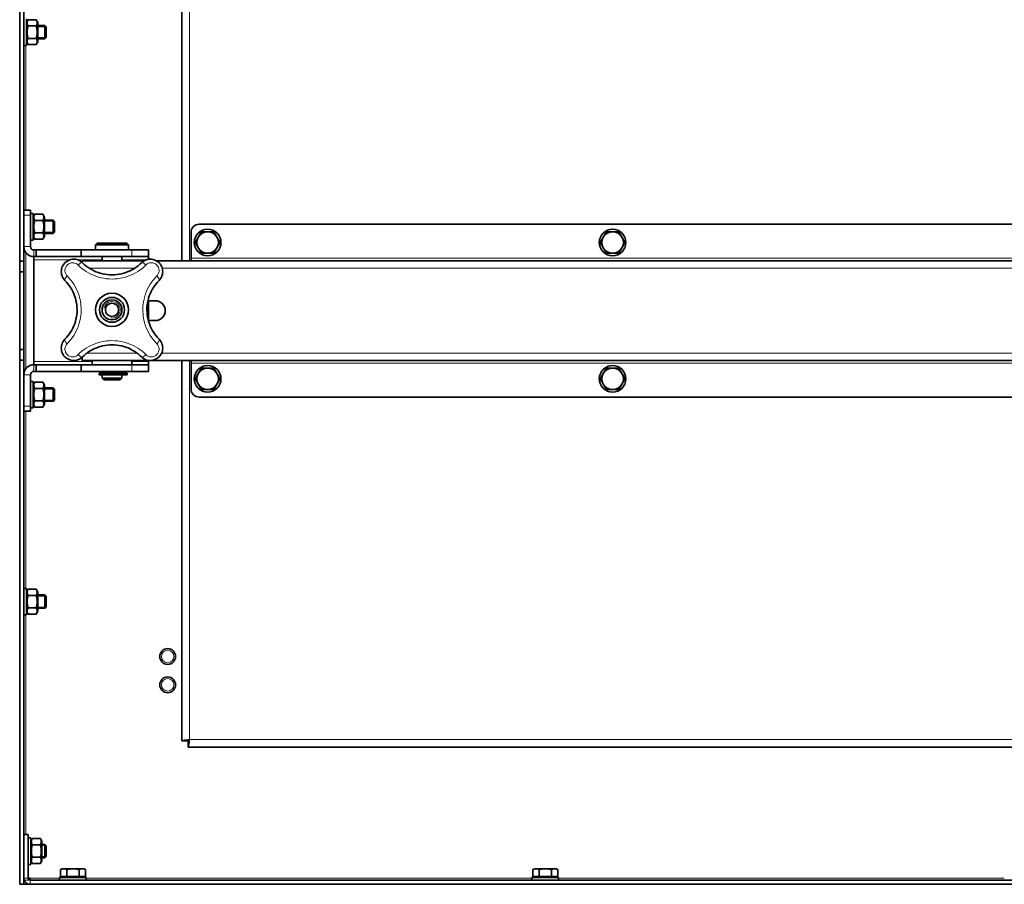
# Model space of a CAD drawing. Units: millimetres. Extents: x -2535 to 5294, y -4044 to 2078.
# Drawn here: x -253 to 339, y -880 to -360 of the extents above; entities that cross this region are included whole.
import ezdxf

# ---------------------------------------------------------------- set-up
doc = ezdxf.new("R2010")
doc.units = ezdxf.units.MM
doc.layers.add('Widoczne (ISO)', color=10, linetype='Continuous', lineweight=35)
doc.layers.add('Widoczne wąskie (ISO)', color=3, linetype='Continuous', lineweight=9)

msp = doc.modelspace()

# ---------------------------------------------------------------- linework, layer by layer
at = {"layer": 'Widoczne (ISO)'}
for p, q in [((-253.4, -84.44), (-253.4, -505.06)), ((-250.9, -84.44), (-250.9, -505.06)), ((-155.9, -504.75), (-155.9, -84.75)), ((-249.3, -359.25), (-249.3, -375.25)), ((-249.3, -361.45), (-248.32, -359.74)), ((-243.48, -359.74), (-248.32, -359.74)), ((-242.5, -361.45), (-243.48, -359.74)), ((-243.48, -363.5), (-248.32, -363.5)), ((-242.5, -373.05), (-242.5, -361.45)), ((-242.5, -363.25), (-238.27, -363.25)), ((-238.27, -371.25), (-238.27, -363.25)), ((-237.5, -364.02), (-238.27, -363.25)), ((-237.5, -364.02), (-237.5, -370.48)), ((-243.48, -371), (-248.32, -371)), ((-242.5, -371.25), (-238.27, -371.25)), ((-237.5, -370.48), (-238.27, -371.25)), ((-250.9, -375.25), (-249.3, -375.25)), ((-249.3, -373.05), (-248.32, -374.76)), ((-243.48, -374.76), (-248.32, -374.76)), ((-242.5, -373.05), (-243.48, -374.76)), ((-246.9, -474.25), (-250.9, -474.25)), ((-246.9, -474.25), (-246.9, -477.25)), ((-246.9, -476.25), (-245.3, -476.25)), ((-246.9, -477.25), (-246.9, -496.25)), ((-245.3, -476.25), (-245.3, -492.25)), ((-245.3, -478.45), (-244.32, -476.74)), ((-239.48, -476.74), (-244.32, -476.74)), ((-238.5, -478.45), (-239.48, -476.74)), ((-238.5, -490.05), (-238.5, -478.45)), ((-239.48, -480.5), (-244.32, -480.5)), ((-238.5, -480.25), (-233.27, -480.25)), ((-233.27, -488.25), (-233.27, -480.25)), ((-232.5, -481.02), (-233.27, -480.25)), ((-232.5, -481.02), (-232.5, -487.48)), ((838.6, -482.75), (-145.4, -482.75)), ((-245.3, -490.05), (-244.32, -491.76)), ((-239.48, -488), (-244.32, -488)), ((-238.5, -490.05), (-239.48, -491.76)), ((-238.5, -488.25), (-233.27, -488.25)), ((-232.5, -487.48), (-233.27, -488.25)), ((-150.4, -487.75), (-150.4, -503.25)), ((-246.9, -492.25), (-245.3, -492.25)), ((-239.48, -491.76), (-244.32, -491.76)), ((-206.9, -494.25), (-207.9, -495.25)), ((-187.9, -495.25), (-207.9, -495.25)), ((-207.9, -498.25), (-207.9, -495.25)), ((-188.9, -494.25), (-206.9, -494.25)), ((-188.9, -494.25), (-187.9, -495.25)), ((-187.9, -498.25), (-187.9, -495.25)), ((-244.9, -498.25), (-243.4, -498.25)), ((-244.9, -502.25), (-244.9, -504.25)), ((-243.4, -502.25), (-244.9, -502.25)), ((-243.4, -498.25), (-216.4, -498.25)), ((-243.4, -502.25), (-243.4, -498.25)), ((-216.4, -502.25), (-243.4, -502.25)), ((-185.9, -498.25), (-216.4, -498.25)), ((-216.4, -498.25), (-216.4, -502.25)), ((-216.4, -502.25), (-185.9, -502.25)), ((-203.75, -504.75), (-203.75, -502.25)), ((-192.05, -504.75), (-192.05, -502.25)), ((-185.9, -498.25), (-175.9, -498.25)), ((-175.9, -502.25), (-185.9, -502.25)), ((-175.9, -502.25), (-175.9, -498.25)), ((-175.9, -502.25), (-175.9, -503.83)), ((-250.9, -505.06), (-253.4, -505.06)), ((-253.4, -505.06), (-253.4, -511.35)), ((-250.9, -511.35), (-250.9, -505.06)), ((-244.9, -504.25), (-244.9, -565.25)), ((-178.63, -504.75), (-215.9, -504.75)), ((-215.9, -504.75), (-215.9, -505.66)), ((864.41, -504.75), (-171.21, -504.75)), ((-150.4, -503.25), (-150.4, -504.75)), ((-253.4, -511.35), (-250.9, -511.35)), ((-253.4, -558.15), (-253.4, -511.35)), ((-250.9, -511.35), (-250.9, -558.15)), ((-178.84, -528.75), (-178.84, -528.75)), ((-176.29, -528.75), (-171.9, -528.75)), ((-175.9, -528.75), (-175.9, -540.75)), ((-171.9, -540.75), (-176.04, -540.75)), ((-253.4, -558.15), (-253.4, -564.44)), ((-250.9, -558.15), (-253.4, -558.15)), ((-250.9, -564.44), (-250.9, -558.15)), ((-253.4, -564.44), (-250.9, -564.44)), ((-253.4, -564.44), (-253.4, -879.75)), ((-250.9, -564.44), (-250.9, -879.75)), ((-244.9, -565.25), (-244.9, -567.25)), ((-244.9, -567.25), (-243.4, -567.25)), ((-243.4, -567.25), (-216.4, -567.25)), ((-243.4, -571.25), (-243.4, -567.25)), ((-185.9, -567.25), (-216.4, -567.25)), ((-216.4, -567.25), (-216.4, -571.25)), ((-215.9, -562.84), (-215.9, -564.75)), ((909.1, -564.75), (-215.9, -564.75)), ((-209.9, -564.75), (-209.9, -567.25)), ((-185.9, -564.75), (-185.9, -567.25)), ((-185.9, -567.25), (-175.9, -567.25)), ((-175.9, -564.75), (-175.9, -565.25)), ((-175.9, -565.25), (-175.9, -567.25)), ((-175.9, -571.25), (-175.9, -567.25)), ((-155.9, -793.54), (-155.9, -564.75)), ((-150.4, -566.25), (-150.4, -564.75)), ((-150.4, -581.75), (-150.4, -566.25)), ((-246.9, -592.25), (-246.9, -573.25)), ((-243.4, -571.25), (-244.9, -571.25)), ((-216.4, -571.25), (-243.4, -571.25)), ((-185.9, -571.25), (-216.4, -571.25)), ((-192.28, -572.25), (-205.7, -572.25)), ((-205.7, -572.25), (-205.7, -573.25)), ((-192.28, -573.25), (-205.7, -573.25)), ((-203.75, -572.25), (-203.75, -571.25)), ((-192.05, -573.35), (-203.75, -573.35)), ((-203.75, -575.25), (-203.75, -573.35)), ((-203.5, -573.35), (-203.5, -573.25)), ((-192.3, -573.35), (-192.3, -573.25)), ((-192.28, -572.25), (-190.81, -572.25)), ((-192.28, -573.25), (-190.81, -573.25)), ((-192.05, -572.25), (-192.05, -571.25)), ((-192.05, -575.25), (-192.05, -573.35)), ((-189.1, -572.25), (-190.81, -572.25)), ((-189.1, -573.25), (-190.81, -573.25)), ((-188.87, -572.25), (-189.1, -572.25)), ((-188.87, -573.25), (-189.1, -573.25)), ((-188.87, -572.25), (-188.87, -573.25)), ((-175.9, -571.25), (-185.9, -571.25)), ((-246.9, -577.25), (-245.3, -577.25)), ((-245.3, -577.25), (-245.3, -593.25)), ((-245.3, -579.45), (-244.32, -577.74)), ((-239.48, -577.74), (-244.32, -577.74)), ((-238.5, -579.45), (-239.48, -577.74)), ((-238.5, -591.05), (-238.5, -579.45)), ((-192.05, -575.25), (-203.75, -575.25)), ((-202.75, -576.25), (-203.75, -575.25)), ((-193.05, -576.25), (-202.75, -576.25)), ((-193.05, -576.25), (-192.05, -575.25)), ((-239.48, -581.5), (-244.32, -581.5)), ((-238.5, -581.25), (-233.27, -581.25)), ((-233.27, -589.25), (-233.27, -581.25)), ((-232.5, -582.02), (-233.27, -581.25)), ((-232.5, -582.02), (-232.5, -588.48)), ((-245.3, -591.05), (-244.32, -592.76)), ((-239.48, -589), (-244.32, -589)), ((-238.5, -591.05), (-239.48, -592.76)), ((-238.5, -589.25), (-233.27, -589.25)), ((-232.5, -588.48), (-233.27, -589.25)), ((-145.4, -586.75), (838.6, -586.75)), ((-250.9, -595.25), (-246.9, -595.25)), ((-246.9, -592.25), (-246.9, -595.25)), ((-246.9, -593.25), (-245.3, -593.25)), ((-239.48, -592.76), (-244.32, -592.76)), ((-250.9, -701.75), (-249.3, -701.75)), ((-249.3, -701.75), (-249.3, -717.75)), ((-249.3, -703.95), (-248.32, -702.24)), ((-243.48, -702.24), (-248.32, -702.24)), ((-242.5, -703.95), (-243.48, -702.24)), ((-242.5, -715.55), (-242.5, -703.95)), ((-243.48, -706), (-248.32, -706)), ((-242.5, -705.75), (-238.27, -705.75)), ((-238.27, -713.75), (-238.27, -705.75)), ((-237.5, -706.52), (-238.27, -705.75)), ((-237.5, -706.52), (-237.5, -712.98)), ((-249.3, -715.55), (-248.32, -717.26)), ((-243.48, -713.5), (-248.32, -713.5)), ((-242.5, -715.55), (-243.48, -717.26)), ((-242.5, -713.75), (-238.27, -713.75)), ((-237.5, -712.98), (-238.27, -713.75)), ((-250.9, -717.75), (-249.3, -717.75)), ((-243.48, -717.26), (-248.32, -717.26)), ((-152.9, -793.54), (-155.9, -793.54)), ((-152.19, -794.25), (-152.19, -797.25)), ((845.39, -797.25), (-152.19, -797.25)), ((-248.39, -849.75), (-250.89, -849.75)), ((-250.89, -849.75), (-250.89, -876)), ((-248.39, -849.75), (-248.39, -876)), ((-248.39, -851.75), (-246.79, -851.75)), ((-246.79, -851.75), (-246.79, -867.75)), ((-246.79, -853.95), (-245.81, -852.24)), ((-240.97, -852.24), (-245.81, -852.24)), ((-239.99, -853.95), (-240.97, -852.24)), ((-250.9, -855.75), (-250.89, -855.75)), ((-240.97, -856), (-245.81, -856)), ((-239.99, -865.55), (-239.99, -853.95)), ((-239.99, -855.75), (-238.27, -855.75)), ((-238.27, -863.75), (-238.27, -855.75)), ((-237.5, -856.52), (-238.27, -855.75)), ((-237.5, -856.52), (-237.5, -862.98)), ((-250.9, -863.75), (-250.89, -863.75)), ((-240.97, -863.5), (-245.81, -863.5)), ((-239.99, -863.75), (-238.27, -863.75)), ((-237.5, -862.98), (-238.27, -863.75)), ((-248.39, -867.75), (-246.79, -867.75)), ((-246.79, -865.55), (-245.81, -867.26)), ((-240.97, -867.26), (-245.81, -867.26)), ((-239.99, -865.55), (-240.97, -867.26)), ((-250.9, -876), (-250.89, -876)), ((-248.39, -876), (-247.14, -876)), ((-247.14, -876), (-247.14, -877.25)), ((-229.4, -875.65), (-213.4, -875.65)), ((-229.4, -877.25), (-229.4, -875.65)), ((-227.9, -870.35), (-228.91, -870.93)), ((-228.91, -875.05), (-228.91, -870.93)), ((-225.15, -875.05), (-228.91, -875.05)), ((-227.03, -870.35), (-227.9, -870.35)), ((-227.21, -875.05), (-227.21, -875.65)), ((-221.4, -870.35), (-227.03, -870.35)), ((-225.15, -875.05), (-225.15, -870.93)), ((-217.65, -875.05), (-225.15, -875.05)), ((-215.77, -870.35), (-221.4, -870.35)), ((-217.65, -875.05), (-217.65, -870.93)), ((-213.89, -875.05), (-217.65, -875.05)), ((-214.9, -870.35), (-215.77, -870.35)), ((-215.58, -875.05), (-215.58, -875.65)), ((-214.9, -870.35), (-213.89, -870.93)), ((-213.89, -875.05), (-213.89, -870.93)), ((-213.4, -877.25), (-213.4, -875.65)), ((54.6, -875.65), (70.6, -875.65)), ((54.6, -877.25), (54.6, -875.65)), ((56.1, -870.35), (55.09, -870.93)), ((55.09, -875.05), (55.09, -870.93)), ((58.85, -875.05), (55.09, -875.05)), ((56.97, -870.35), (56.1, -870.35)), ((56.79, -875.05), (56.79, -875.65)), ((62.6, -870.35), (56.97, -870.35)), ((58.85, -875.05), (58.85, -870.93)), ((66.35, -875.05), (58.85, -875.05)), ((68.23, -870.35), (62.6, -870.35)), ((66.35, -875.05), (66.35, -870.93)), ((70.11, -875.05), (66.35, -875.05)), ((69.1, -870.35), (68.23, -870.35)), ((68.42, -875.05), (68.42, -875.65)), ((69.1, -870.35), (70.11, -870.93)), ((70.11, -875.05), (70.11, -870.93)), ((70.6, -877.25), (70.6, -875.65)), ((-250.9, -879.75), (-253.4, -879.75)), ((-250.81, -876.75), (-250.9, -876.75)), ((-250.9, -879.75), (-247.14, -879.75)), ((-249.4, -878.99), (-249.4, -879.75)), ((-247.14, -876.75), (-248.14, -876.75)), ((-247.14, -877.25), (940.34, -877.25)), ((-247.14, -879.75), (940.34, -879.75))]:
    msp.add_line(p, q, dxfattribs=at)
for centre, radius in [((-140.4, -493.75), 8), ((103.1, -493.75), 8), ((-197.9, -534.25), 10), ((-197.9, -534.25), 7.5), ((-197.9, -534.25), 7.5), ((-197.9, -534.25), 6), ((-197.9, -534.25), 4), ((-140.4, -575.75), 8), ((103.1, -575.75), 8), ((-164.4, -742.75), 4.75), ((-164.4, -759.75), 4.75)]:
    msp.add_circle(centre, radius, dxfattribs=at)
for centre, radius, start, end in [((-145.4, -487.75), 5, 90, 180), ((-140.4, -493.75), 6.5, 150, 210), ((-140.4, -493.75), 6.5, 90, 150), ((-140.4, -493.75), 6.5, 30, 90), ((-140.4, -493.75), 6.5, 330, 30), ((103.1, -493.75), 6.5, 150, 210), ((103.1, -493.75), 6.5, 90, 150), ((103.1, -493.75), 6.5, 30, 90), ((103.1, -493.75), 6.5, 330, 30), ((-244.9, -496.25), 6, 180, 270), ((-244.9, -496.25), 2, 180, 270), ((-140.4, -493.75), 6.5, 210, 270), ((-140.4, -493.75), 6.5, 270, 330), ((103.1, -493.75), 6.5, 210, 270), ((103.1, -493.75), 6.5, 270, 330), ((-171.9, -534.75), 6, 270, 90), ((-244.9, -573.25), 6, 90, 180), ((-244.9, -573.25), 2, 90, 180), ((-140.4, -575.75), 6.5, 150, 210), ((-140.4, -575.75), 6.5, 90, 150), ((-140.4, -575.75), 6.5, 30, 90), ((-140.4, -575.75), 6.5, 330, 30), ((103.1, -575.75), 6.5, 150, 210), ((103.1, -575.75), 6.5, 90, 150), ((103.1, -575.75), 6.5, 30, 90), ((103.1, -575.75), 6.5, 330, 30), ((-140.4, -575.75), 6.5, 210, 270), ((-140.4, -575.75), 6.5, 270, 330), ((103.1, -575.75), 6.5, 210, 270), ((103.1, -575.75), 6.5, 270, 330), ((-145.4, -581.75), 5, 180, 270), ((-247.14, -876), 3.75, 180, 199.47122), ((-247.14, -876), 1.25, 180, 270), ((-247.14, -876), 3.75, 199.47122, 270)]:
    msp.add_arc(centre, radius, start, end, dxfattribs=at)
for points, weights in [([(-248.32, -359.74), (-249.4, -361.62), (-248.32, -363.5)], [1, 1.15470053838, 1]), ([(-243.48, -363.5), (-242.4, -361.62), (-243.48, -359.74)], [1, 1.15470053838, 1]), ([(-248.32, -363.5), (-249.4, -367.25), (-248.32, -371)], [1, 1.15470053838, 1]), ([(-243.48, -371), (-242.4, -367.25), (-243.48, -363.5)], [1, 1.15470053838, 1]), ([(-248.32, -371), (-249.4, -372.88), (-248.32, -374.76)], [1, 1.15470053838, 1]), ([(-243.48, -374.76), (-242.4, -372.88), (-243.48, -371)], [1, 1.15470053838, 1]), ([(-244.32, -476.74), (-245.4, -478.62), (-244.32, -480.5)], [1, 1.15470053838, 1]), ([(-239.48, -480.5), (-238.4, -478.62), (-239.48, -476.74)], [1, 1.15470053838, 1]), ([(-244.32, -480.5), (-245.4, -484.25), (-244.32, -488)], [1, 1.15470053838, 1]), ([(-239.48, -488), (-238.4, -484.25), (-239.48, -480.5)], [1, 1.15470053838, 1]), ([(-244.32, -488), (-245.4, -489.88), (-244.32, -491.76)], [1, 1.15470053838, 1]), ([(-239.48, -491.76), (-238.4, -489.88), (-239.48, -488)], [1, 1.15470053838, 1]), ([(-147.91, -493.75), (-146.9, -492.01), (-146.03, -490.5)], [1, 1.0379548493, 1]), ([(-146.03, -490.5), (-145.16, -488.99), (-144.15, -487.25)], [1, 1.0379548493, 1]), ([(-144.15, -487.25), (-142.14, -487.25), (-140.4, -487.25)], [1, 1.0379548493, 1]), ([(-140.4, -487.25), (-138.66, -487.25), (-136.65, -487.25)], [1, 1.0379548493, 1]), ([(-136.65, -487.25), (-135.64, -488.99), (-134.77, -490.5)], [1, 1.0379548493, 1]), ([(-134.77, -490.5), (-133.9, -492.01), (-132.89, -493.75)], [1, 1.0379548493, 1]), ([(95.59, -493.75), (96.6, -492.01), (97.47, -490.5)], [1, 1.0379548493, 1]), ([(97.47, -490.5), (98.34, -488.99), (99.35, -487.25)], [1, 1.0379548493, 1]), ([(99.35, -487.25), (101.36, -487.25), (103.1, -487.25)], [1, 1.0379548493, 1]), ([(103.1, -487.25), (104.84, -487.25), (106.85, -487.25)], [1, 1.0379548493, 1]), ([(106.85, -487.25), (107.86, -488.99), (108.73, -490.5)], [1, 1.0379548493, 1]), ([(108.73, -490.5), (109.6, -492.01), (110.61, -493.75)], [1, 1.0379548493, 1]), ([(-146.03, -497), (-146.9, -495.49), (-147.91, -493.75)], [1, 1.0379548493, 1]), ([(-144.15, -500.25), (-145.16, -498.51), (-146.03, -497)], [1, 1.0379548493, 1]), ([(-134.77, -497), (-135.64, -498.51), (-136.65, -500.25)], [1, 1.0379548493, 1]), ([(-132.89, -493.75), (-133.9, -495.49), (-134.77, -497)], [1, 1.0379548493, 1]), ([(97.47, -497), (96.6, -495.49), (95.59, -493.75)], [1, 1.0379548493, 1]), ([(99.35, -500.25), (98.34, -498.51), (97.47, -497)], [1, 1.0379548493, 1]), ([(108.73, -497), (107.86, -498.51), (106.85, -500.25)], [1, 1.0379548493, 1]), ([(110.61, -493.75), (109.6, -495.49), (108.73, -497)], [1, 1.0379548493, 1]), ([(-140.4, -500.25), (-142.14, -500.25), (-144.15, -500.25)], [1, 1.0379548493, 1]), ([(-136.65, -500.25), (-138.66, -500.25), (-140.4, -500.25)], [1, 1.0379548493, 1]), ([(103.1, -500.25), (101.36, -500.25), (99.35, -500.25)], [1, 1.0379548493, 1]), ([(106.85, -500.25), (104.84, -500.25), (103.1, -500.25)], [1, 1.0379548493, 1]), ([(-147.91, -575.75), (-146.9, -574.01), (-146.03, -572.5)], [1, 1.0379548493, 1]), ([(-146.03, -572.5), (-145.16, -570.99), (-144.15, -569.25)], [1, 1.0379548493, 1]), ([(-144.15, -569.25), (-142.14, -569.25), (-140.4, -569.25)], [1, 1.0379548493, 1]), ([(-140.4, -569.25), (-138.66, -569.25), (-136.65, -569.25)], [1, 1.0379548493, 1]), ([(-136.65, -569.25), (-135.64, -570.99), (-134.77, -572.5)], [1, 1.0379548493, 1]), ([(-134.77, -572.5), (-133.9, -574.01), (-132.89, -575.75)], [1, 1.0379548493, 1]), ([(95.59, -575.75), (96.6, -574.01), (97.47, -572.5)], [1, 1.0379548493, 1]), ([(97.47, -572.5), (98.34, -570.99), (99.35, -569.25)], [1, 1.0379548493, 1]), ([(99.35, -569.25), (101.36, -569.25), (103.1, -569.25)], [1, 1.0379548493, 1]), ([(103.1, -569.25), (104.84, -569.25), (106.85, -569.25)], [1, 1.0379548493, 1]), ([(106.85, -569.25), (107.86, -570.99), (108.73, -572.5)], [1, 1.0379548493, 1]), ([(108.73, -572.5), (109.6, -574.01), (110.61, -575.75)], [1, 1.0379548493, 1]), ([(-244.32, -577.74), (-245.4, -579.62), (-244.32, -581.5)], [1, 1.15470053838, 1]), ([(-239.48, -581.5), (-238.4, -579.62), (-239.48, -577.74)], [1, 1.15470053838, 1]), ([(-146.03, -579), (-146.9, -577.49), (-147.91, -575.75)], [1, 1.0379548493, 1]), ([(-144.15, -582.25), (-145.16, -580.51), (-146.03, -579)], [1, 1.0379548493, 1]), ([(-134.77, -579), (-135.64, -580.51), (-136.65, -582.25)], [1, 1.0379548493, 1]), ([(-132.89, -575.75), (-133.9, -577.49), (-134.77, -579)], [1, 1.0379548493, 1]), ([(97.47, -579), (96.6, -577.49), (95.59, -575.75)], [1, 1.0379548493, 1]), ([(99.35, -582.25), (98.34, -580.51), (97.47, -579)], [1, 1.0379548493, 1]), ([(108.73, -579), (107.86, -580.51), (106.85, -582.25)], [1, 1.0379548493, 1]), ([(110.61, -575.75), (109.6, -577.49), (108.73, -579)], [1, 1.0379548493, 1]), ([(-244.32, -581.5), (-245.4, -585.25), (-244.32, -589)], [1, 1.15470053838, 1]), ([(-239.48, -589), (-238.4, -585.25), (-239.48, -581.5)], [1, 1.15470053838, 1]), ([(-140.4, -582.25), (-142.14, -582.25), (-144.15, -582.25)], [1, 1.0379548493, 1]), ([(-136.65, -582.25), (-138.66, -582.25), (-140.4, -582.25)], [1, 1.0379548493, 1]), ([(103.1, -582.25), (101.36, -582.25), (99.35, -582.25)], [1, 1.0379548493, 1]), ([(106.85, -582.25), (104.84, -582.25), (103.1, -582.25)], [1, 1.0379548493, 1]), ([(-244.32, -589), (-245.4, -590.88), (-244.32, -592.76)], [1, 1.15470053838, 1]), ([(-239.48, -592.76), (-238.4, -590.88), (-239.48, -589)], [1, 1.15470053838, 1]), ([(-248.32, -702.24), (-249.4, -704.12), (-248.32, -706)], [1, 1.15470053838, 1]), ([(-243.48, -706), (-242.4, -704.12), (-243.48, -702.24)], [1, 1.15470053838, 1]), ([(-248.32, -706), (-249.4, -709.75), (-248.32, -713.5)], [1, 1.15470053838, 1]), ([(-243.48, -713.5), (-242.4, -709.75), (-243.48, -706)], [1, 1.15470053838, 1]), ([(-248.32, -713.5), (-249.4, -715.38), (-248.32, -717.26)], [1, 1.15470053838, 1]), ([(-243.48, -717.26), (-242.4, -715.38), (-243.48, -713.5)], [1, 1.15470053838, 1]), ([(-245.81, -852.24), (-246.89, -854.12), (-245.81, -856)], [1, 1.15470053838, 1]), ([(-240.97, -856), (-239.89, -854.12), (-240.97, -852.24)], [1, 1.15470053838, 1]), ([(-245.81, -856), (-246.89, -859.75), (-245.81, -863.5)], [1, 1.15470053838, 1]), ([(-240.97, -863.5), (-239.89, -859.75), (-240.97, -856)], [1, 1.15470053838, 1]), ([(-245.81, -863.5), (-246.89, -865.38), (-245.81, -867.26)], [1, 1.15470053838, 1]), ([(-240.97, -867.26), (-239.89, -865.38), (-240.97, -863.5)], [1, 1.15470053838, 1]), ([(-227.03, -870.35), (-227.9, -870.35), (-228.91, -870.93)], [1, 1.0379548493, 1]), ([(-225.15, -870.93), (-226.16, -870.35), (-227.03, -870.35)], [1, 1.0379548493, 1]), ([(-221.4, -870.35), (-223.14, -870.35), (-225.15, -870.93)], [1, 1.0379548493, 1]), ([(-217.65, -870.93), (-219.66, -870.35), (-221.4, -870.35)], [1, 1.0379548493, 1]), ([(-215.77, -870.35), (-216.64, -870.35), (-217.65, -870.93)], [1, 1.0379548493, 1]), ([(-213.89, -870.93), (-214.9, -870.35), (-215.77, -870.35)], [1, 1.0379548493, 1]), ([(56.97, -870.35), (56.1, -870.35), (55.09, -870.93)], [1, 1.0379548493, 1]), ([(58.85, -870.93), (57.84, -870.35), (56.97, -870.35)], [1, 1.0379548493, 1]), ([(62.6, -870.35), (60.86, -870.35), (58.85, -870.93)], [1, 1.0379548493, 1]), ([(66.35, -870.93), (64.34, -870.35), (62.6, -870.35)], [1, 1.0379548493, 1]), ([(68.23, -870.35), (67.36, -870.35), (66.35, -870.93)], [1, 1.0379548493, 1]), ([(70.11, -870.93), (69.1, -870.35), (68.23, -870.35)], [1, 1.0379548493, 1])]:
    msp.add_rational_spline(points, weights, degree=2, dxfattribs=at)
for points in [[(-215.59, -505.95), (-216.36, -505.19), (-218.23, -503.99), (-221.63, -503.54), (-224.96, -504.66), (-227.48, -507.17), (-228.6, -510.51), (-228.17, -513.89), (-226.96, -515.79), (-226.2, -516.56)], [(-169.6, -516.56), (-168.84, -515.79), (-167.64, -513.92), (-167.2, -510.52), (-168.3, -507.19), (-170.82, -504.67), (-174.15, -503.55), (-177.55, -503.98), (-179.44, -505.19), (-180.21, -505.95)], [(-226.2, -551.94), (-226.96, -552.71), (-228.16, -554.58), (-228.61, -557.98), (-227.49, -561.31), (-224.98, -563.83), (-221.64, -564.95), (-218.25, -564.52), (-216.36, -563.31), (-215.59, -562.55)], [(-180.21, -562.55), (-179.44, -563.31), (-177.57, -564.51), (-174.18, -564.95), (-170.84, -563.84), (-168.32, -561.33), (-167.2, -558), (-167.63, -554.6), (-168.84, -552.71), (-169.6, -551.94)], [(-250.88, -876.2), (-250.89, -876.21), (-250.89, -876.21), (-250.9, -876.21)]]:
    msp.add_open_spline(points, degree=3, dxfattribs=at)
for points, knots in [([(-180.21, -505.95), (-181.48, -507.22), (-182.91, -508.36), (-184.47, -509.35), (-187.58, -511.33), (-191.24, -512.65), (-195.02, -513.08), (-198.8, -513.52), (-202.72, -513.07), (-206.27, -511.81), (-208.05, -511.18), (-209.74, -510.36), (-211.31, -509.37), (-212.87, -508.38), (-214.32, -507.22), (-215.59, -505.95)], [-4.460945, -4.460945, -4.460945, -4.460945, -3.823667, -3.823667, -3.823667, -2.549111, -2.549111, -2.549111, -1.274556, -1.274556, -1.274556, -0.637278, -0.637278, -0.637278, 0, 0, 0, 0]), ([(-226.2, -516.56), (-223.67, -519.1), (-221.61, -522.29), (-220.35, -525.84), (-219.09, -529.39), (-218.63, -533.29), (-219.06, -537.08), (-219.28, -538.98), (-219.71, -540.85), (-220.34, -542.63), (-220.97, -544.4), (-221.79, -546.09), (-222.78, -547.65), (-223.77, -549.22), (-224.93, -550.67), (-226.2, -551.94)], [-4.460945, -4.460945, -4.460945, -4.460945, -3.186389, -3.186389, -3.186389, -1.911833, -1.911833, -1.911833, -1.274556, -1.274556, -1.274556, -0.637278, -0.637278, -0.637278, 0, 0, 0, 0]), ([(-169.6, -551.94), (-172.13, -549.4), (-174.19, -546.21), (-175.45, -542.66), (-176.71, -539.11), (-177.17, -535.21), (-176.74, -531.42), (-176.52, -529.52), (-176.09, -527.65), (-175.46, -525.88), (-174.83, -524.1), (-174.01, -522.41), (-173.02, -520.84), (-172.03, -519.28), (-170.87, -517.83), (-169.6, -516.56)], [-4.460945, -4.460945, -4.460945, -4.460945, -3.186389, -3.186389, -3.186389, -1.911833, -1.911833, -1.911833, -1.274556, -1.274556, -1.274556, -0.637278, -0.637278, -0.637278, 0, 0, 0, 0]), ([(-215.59, -562.55), (-213.05, -560.02), (-209.86, -557.96), (-206.31, -556.7), (-202.76, -555.44), (-198.86, -554.98), (-195.07, -555.41), (-193.17, -555.63), (-191.3, -556.06), (-189.52, -556.69), (-187.75, -557.32), (-186.06, -558.14), (-184.5, -559.13), (-182.93, -560.12), (-181.48, -561.28), (-180.21, -562.55)], [-4.460945, -4.460945, -4.460945, -4.460945, -3.186389, -3.186389, -3.186389, -1.911833, -1.911833, -1.911833, -1.274556, -1.274556, -1.274556, -0.637278, -0.637278, -0.637278, 0, 0, 0, 0]), ([(-151.4, -792.75), (-152.79, -792.91), (-154.17, -793.06), (-155, -793.22), (-155.58, -793.33), (-155.9, -793.43), (-155.9, -793.54)], [0, 0, 0, 0, 0.927387, 0.927387, 0.927387, 1.570796, 1.570796, 1.570796, 1.570796]), ([(-151.4, -792.75), (-152.01, -792.96), (-152.6, -793.16), (-152.81, -793.37), (-152.87, -793.43), (-152.9, -793.48), (-152.9, -793.54)], [0, 0, 0, 0, 1.220509, 1.220509, 1.220509, 1.570796, 1.570796, 1.570796, 1.570796]), ([(-152.19, -797.25), (-152.04, -797.25), (-151.88, -796.56), (-151.72, -795.45), (-151.62, -794.68), (-151.51, -793.72), (-151.4, -792.75)], [0, 0, 0, 0, 0.927387, 0.927387, 0.927387, 1.570796, 1.570796, 1.570796, 1.570796]), ([(-151.4, -792.75), (-151.61, -793.36), (-151.81, -793.95), (-152.02, -794.16), (-152.08, -794.22), (-152.13, -794.25), (-152.19, -794.25)], [0, 0, 0, 0, 1.220509, 1.220509, 1.220509, 1.570796, 1.570796, 1.570796, 1.570796])]:
    msp.add_open_spline(points, degree=3, knots=knots, dxfattribs=at)
at = {"layer": 'Widoczne wąskie (ISO)'}
for p, q in [((-151.4, -84.75), (-151.4, -504.75)), ((-237.52, -363.99), (-242.5, -363.99)), ((-242.5, -370.51), (-237.52, -370.51)), ((-249.65, -375.25), (-249.65, -474.25)), ((-250.9, -477.25), (-246.9, -477.25)), ((-232.52, -480.99), (-238.5, -480.99)), ((-238.5, -487.51), (-232.52, -487.51)), ((-250.9, -496.25), (-246.9, -496.25)), ((-249.65, -499.92), (-249.65, -569.58)), ((-244.9, -498.25), (-244.9, -502.25)), ((-185.9, -498.25), (-185.9, -502.25)), ((-223.52, -504.25), (-244.9, -504.25)), ((-203.75, -504.25), (-218.24, -504.25)), ((-177.56, -504.25), (-192.05, -504.25)), ((-150.4, -503.25), (843.6, -503.25)), ((-184.3, -509.25), (-211.49, -509.25)), ((860.9, -509.25), (-167.7, -509.25)), ((-182.87, -560.25), (-212.93, -560.25)), ((861.25, -560.25), (-168.05, -560.25)), ((-209.9, -565.25), (-244.9, -565.25)), ((-244.9, -567.25), (-244.9, -571.25)), ((-175.9, -565.25), (-185.9, -565.25)), ((-185.9, -567.25), (-185.9, -571.25)), ((-151.4, -564.75), (-151.4, -792.75)), ((843.6, -566.25), (-150.4, -566.25)), ((-246.9, -573.25), (-250.9, -573.25)), ((-192.28, -572.25), (-192.28, -573.25)), ((-190.81, -572.25), (-190.81, -573.25)), ((-189.1, -572.25), (-189.1, -573.25)), ((-232.52, -581.99), (-238.5, -581.99)), ((-238.5, -588.51), (-232.52, -588.51)), ((-246.9, -592.25), (-250.9, -592.25)), ((-249.65, -595.25), (-249.65, -701.75)), ((-237.52, -706.49), (-242.5, -706.49)), ((-242.5, -713.01), (-237.52, -713.01)), ((-249.65, -717.75), (-249.65, -849.75)), ((-151.4, -792.75), (844.6, -792.75)), ((-250.89, -856.49), (-250.9, -856.49)), ((-237.52, -856.49), (-239.99, -856.49)), ((-250.9, -863.01), (-250.89, -863.01)), ((-239.99, -863.01), (-237.52, -863.01)), ((-250.89, -876), (-248.39, -876)), ((-247.14, -876), (-229.4, -876)), ((-213.4, -876), (54.6, -876)), ((70.6, -876), (338.6, -876)), ((-250.68, -877.25), (-247.14, -877.25)), ((-247.14, -877.25), (-247.14, -879.75))]:
    msp.add_line(p, q, dxfattribs=at)
for centre in [(-164.4, -742.75), (-164.4, -759.75)]:
    msp.add_circle(centre, 3.76, dxfattribs=at)
msp.add_arc((-197.9, -534.25), 4.95, 260, 170, dxfattribs=at)
for centre, major_axis, start_param, end_param in [((-217.71, -508.08), (2.12, 2.13), 0, 1.525316), ((-178.09, -508.08), (-2.12, 2.13), 4.757869, 6.283185), ((-224.07, -514.44), (-2.13, -2.12), 4.757869, 6.283185), ((-171.73, -514.44), (2.13, -2.12), 0, 1.525316), ((-224.07, -554.06), (-2.13, 2.12), 0, 1.525316), ((-171.73, -554.06), (2.13, 2.12), 4.757869, 6.283185), ((-217.71, -560.42), (2.12, -2.13), 4.757869, 6.283185), ((-178.09, -560.42), (-2.12, -2.13), 0, 1.525316)]:
    msp.add_ellipse(centre, major_axis=major_axis, ratio=0.322114, start_param=start_param, end_param=end_param, dxfattribs=at)
for points in [[(-224.85, -513.85), (-225.32, -513.38), (-226.07, -512.21), (-226.33, -510.12), (-225.64, -508.05), (-224.08, -506.5), (-222.02, -505.81), (-219.93, -506.09), (-218.77, -506.83), (-218.3, -507.3)], [(-177.5, -507.3), (-177.03, -506.83), (-175.86, -506.08), (-173.76, -505.82), (-171.71, -506.51), (-170.15, -508.06), (-169.46, -510.13), (-169.74, -512.22), (-170.48, -513.38), (-170.95, -513.85)], [(-218.3, -561.2), (-218.77, -561.67), (-219.94, -562.42), (-222.03, -562.68), (-224.1, -561.99), (-225.65, -560.43), (-226.34, -558.37), (-226.06, -556.28), (-225.32, -555.12), (-224.85, -554.65)], [(-170.95, -554.65), (-170.48, -555.12), (-169.73, -556.29), (-169.47, -558.39), (-170.16, -560.44), (-171.72, -562), (-173.78, -562.68), (-175.87, -562.41), (-177.03, -561.67), (-177.5, -561.2)]]:
    msp.add_open_spline(points, degree=3, dxfattribs=at)
for points, knots in [([(-218.3, -507.3), (-216.83, -508.76), (-213.49, -511.43), (-205.71, -515.24), (-194.43, -516.55), (-183.9, -512.74), (-178.97, -508.76), (-177.5, -507.3)], [0, 0, 0, 0, 0.637278, 1.274556, 2.549111, 3.823667, 4.460945, 4.460945, 4.460945, 4.460945]), ([(-216.43, -534.25), (-216.44, -530.94), (-217.77, -523.23), (-221.93, -516.79), (-224.85, -513.85)], [2.227733, 2.227733, 2.227733, 2.227733, 3.186389, 4.460945, 4.460945, 4.460945, 4.460945]), ([(-170.95, -513.85), (-172.41, -515.32), (-175.09, -518.66), (-177.93, -524.49), (-179.19, -529.87), (-179.37, -533.16), (-179.37, -534.25)], [0, 0, 0, 0, 0.637278, 1.274556, 1.911833, 2.227727, 2.227727, 2.227727, 2.227727]), ([(-224.85, -554.65), (-223.39, -553.18), (-220.71, -549.84), (-217.88, -544.01), (-216.61, -538.64), (-216.43, -535.34), (-216.43, -534.25)], [0, 0, 0, 0, 0.637278, 1.274556, 1.911833, 2.227733, 2.227733, 2.227733, 2.227733]), ([(-179.37, -534.25), (-179.36, -537.56), (-178.03, -545.27), (-173.87, -551.71), (-170.95, -554.65)], [2.227727, 2.227727, 2.227727, 2.227727, 3.186389, 4.460945, 4.460945, 4.460945, 4.460945]), ([(-177.5, -561.2), (-178.97, -559.74), (-182.31, -557.06), (-188.14, -554.23), (-196.76, -552.2), (-208.01, -553.54), (-215.36, -558.28), (-218.3, -561.2)], [0, 0, 0, 0, 0.637278, 1.274556, 1.911833, 3.186389, 4.460945, 4.460945, 4.460945, 4.460945])]:
    msp.add_open_spline(points, degree=3, knots=knots, dxfattribs=at)

doc.saveas('drawing.dxf')
